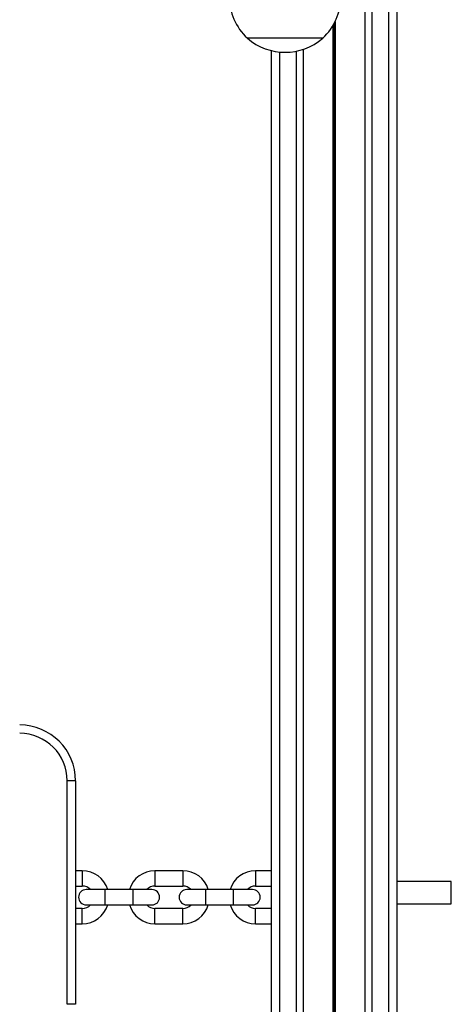
# Model space of a CAD drawing. Units: millimetres. Extents: x 411 to 5507, y 359 to 6293.
# Drawn here: x 3812 to 3966, y 2291 to 2643 of the extents above; entities that cross this region are included whole.
import ezdxf

# ---------------------------------------------------------------- set-up
doc = ezdxf.new("R2010")
doc.units = ezdxf.units.MM
doc.header["$LTSCALE"] = 100

msp = doc.modelspace()

# ---------------------------------------------------------------- linework, layer by layer
at = {"color": 7, "linetype": 'Continuous', "lineweight": 25}
for p, q in [((3935.22, 2655.64), (3935.22, 2006.14)), ((3946.71, 2655.64), (3946.71, 2006.14)), ((3920.21, 2636.69), (3893.21, 2636.69)), ((3906.71, 2636.69), (3893.21, 2636.69)), ((3920.21, 2636.69), (3906.71, 2636.69)), ((3901.71, 2632.31), (3901.71, 2029.48)), ((3913.2, 2632.74), (3913.2, 2029.05)), ((3828.71, 2290.89), (3828.71, 2370.89)), ((3831.71, 2370.89), (3828.71, 2370.89)), ((3831.71, 2370.89), (3831.71, 2290.89)), ((3834.13, 2338.72), (3831.71, 2338.72)), ((3870.13, 2338.72), (3860.13, 2338.72)), ((3901.71, 2338.72), (3896.13, 2338.72)), ((3831.71, 2333.22), (3834.13, 2333.22)), ((3860.13, 2333.22), (3870.13, 2333.22)), ((3896.13, 2333.22), (3901.71, 2333.22)), ((3966.21, 2334.89), (3946.71, 2334.89)), ((3966.21, 2326.89), (3966.21, 2334.89)), ((3842.29, 2331.97), (3835.54, 2331.97)), ((3852.29, 2331.97), (3842.29, 2331.97)), ((3859.04, 2331.97), (3852.29, 2331.97)), ((3878.29, 2331.97), (3871.54, 2331.97)), ((3888.29, 2331.97), (3878.29, 2331.97)), ((3895.04, 2331.97), (3888.29, 2331.97)), ((3835.54, 2326.47), (3842.29, 2326.47)), ((3842.29, 2326.47), (3852.29, 2326.47)), ((3852.29, 2326.47), (3859.04, 2326.47)), ((3871.54, 2326.47), (3878.29, 2326.47)), ((3878.29, 2326.47), (3888.29, 2326.47)), ((3888.29, 2326.47), (3895.04, 2326.47)), ((3946.71, 2326.89), (3966.21, 2326.89)), ((3834.13, 2325.22), (3831.71, 2325.22)), ((3870.13, 2325.22), (3860.13, 2325.22)), ((3901.71, 2325.22), (3896.13, 2325.22)), ((3831.71, 2319.72), (3834.13, 2319.72)), ((3860.13, 2319.72), (3870.13, 2319.72)), ((3896.13, 2319.72), (3901.71, 2319.72)), ((3831.71, 2290.89), (3828.71, 2290.89))]:
    msp.add_line(p, q, dxfattribs=at)
at = {"color": 8, "linetype": 'Continuous', "lineweight": 25}
for p, q in [((3937.71, 2655.64), (3937.71, 2006.14)), ((3943.71, 2655.64), (3943.71, 2006.14)), ((3923.81, 2641.16), (3923.81, 2020.62)), ((3923.94, 2641.38), (3923.94, 2020.41)), ((3924.08, 2641.64), (3924.08, 2020.15)), ((3924.34, 2642.11), (3924.34, 2019.68)), ((3924.48, 2642.39), (3924.48, 2019.4)), ((3924.61, 2642.65), (3924.61, 2019.14)), ((3904.71, 2631.79), (3904.71, 2030)), ((3910.71, 2632.08), (3910.71, 2029.7)), ((3834.13, 2338.72), (3834.13, 2333.22)), ((3860.13, 2338.72), (3860.13, 2333.22)), ((3870.13, 2338.72), (3870.13, 2333.22)), ((3896.13, 2338.72), (3896.13, 2333.22)), ((3842.29, 2326.47), (3842.29, 2331.97)), ((3852.29, 2326.47), (3852.29, 2331.97)), ((3878.29, 2326.47), (3878.29, 2331.97)), ((3888.29, 2326.47), (3888.29, 2331.97)), ((3834.13, 2319.72), (3834.13, 2325.22)), ((3860.13, 2319.72), (3860.13, 2325.22)), ((3870.13, 2319.72), (3870.13, 2325.22)), ((3896.13, 2319.72), (3896.13, 2325.22))]:
    msp.add_line(p, q, dxfattribs=at)
at = {"color": 7, "linetype": 'Continuous', "lineweight": 25}
for centre, radius, start, end in [((3907.27, 2651.69), 20.56, 180, 226.8574), ((3906.15, 2651.69), 20.56, 313.1426, 360), ((3906.71, 2652.42), 20.73, 229.3537, 310.6463), ((3811.71, 2370.89), 20, 0, 90), ((3811.71, 2370.89), 17, 0, 90), ((3834.13, 2329.22), 9.5, 16.8264, 90), ((3860.13, 2329.22), 9.5, 90, 163.1736), ((3870.13, 2329.22), 9.5, 16.8264, 90), ((3896.13, 2329.22), 9.5, 90, 163.1736), ((3834.13, 2329.22), 4, 43.4325, 90), ((3860.13, 2329.22), 4, 90, 136.5675), ((3870.13, 2329.22), 4, 43.4325, 90), ((3896.13, 2329.22), 4, 90, 136.5675), ((3835.54, 2329.22), 2.75, 90, 270), ((3859.04, 2329.22), 2.75, 270, 90), ((3871.54, 2329.22), 2.75, 90, 270), ((3895.04, 2329.22), 2.75, 270, 90), ((3834.13, 2329.22), 4, 270, 316.5675), ((3834.13, 2329.22), 9.5, 270, 343.1736), ((3860.13, 2329.22), 9.5, 196.8264, 270), ((3860.13, 2329.22), 4, 223.4325, 270), ((3870.13, 2329.22), 4, 270, 316.5675), ((3870.13, 2329.22), 9.5, 270, 343.1736), ((3896.13, 2329.22), 9.5, 196.8264, 270), ((3896.13, 2329.22), 4, 223.4325, 270)]:
    msp.add_arc(centre, radius, start, end, dxfattribs=at)

doc.saveas('drawing.dxf')
